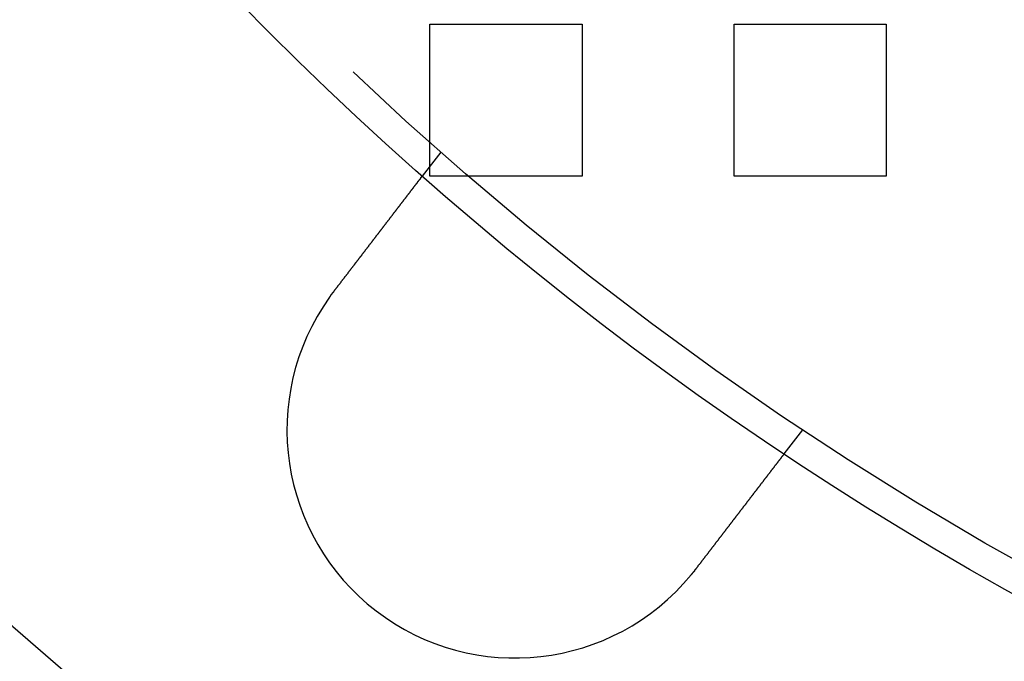
# Model space of a CAD drawing. Extents: x 0 to 1369, y -8 to 725.
# Drawn here: x 49 to 81, y 37 to 58 of the extents above; entities that cross this region are included whole.
import ezdxf

# ---------------------------------------------------------------- set-up
doc = ezdxf.new("R2010")
doc.units = 0
doc.header["$LTSCALE"] = 10
doc.linetypes.add('VERDECKT', pattern=[9.525, 6.35, -3.175])
doc.layers.get('0').update_dxf_attribs({"linetype": 'CONTINUOUS'})
doc.layers.add('BEM', color=7, linetype='CONTINUOUS')

# ---------------------------------------------------------------- blocks, each defined once
blk = doc.blocks.new('A$C54C677E5')
at = {"color": 1, "linetype": 'VERDECKT'}
for p, q in [((3267.646, 220.466), (3272.646, 220.466)), ((3267.646, 215.466), (3267.646, 220.466)), ((3272.646, 220.466), (3272.646, 215.466)), ((3277.646, 220.466), (3282.646, 220.466)), ((3277.646, 215.466), (3277.646, 220.466)), ((3282.646, 220.466), (3282.646, 215.466)), ((3267.998, 216.261), (3267.388, 215.466)), ((3272.646, 215.466), (3267.646, 215.466)), ((3282.646, 215.466), (3277.646, 215.466)), ((3279.898, 207.13), (3279.288, 206.335))]:
    blk.add_line(p, q, dxfattribs=at)
at = {"color": 3}
for points in [[(3264.49, 211.693, 0), (3264.5, 211.703, 0), (3264.51, 211.713, 0), (3264.52, 211.724, 0), (3264.52, 211.734, 0), (3264.53, 211.744, 0), (3264.54, 211.755, 0), (3264.55, 211.765, 0), (3264.56, 211.776, 0), (3264.56, 211.786, 0), (3264.57, 211.796, 0), (3264.58, 211.807, 0), (3264.59, 211.817, 0), (3264.6, 211.828, 0), (3264.6, 211.838, 0), (3264.61, 211.849, 0), (3264.62, 211.859, 0), (3264.63, 211.87, 0), (3264.64, 211.88, 0), (3264.64, 211.891, 0), (3264.65, 211.901, 0), (3264.66, 211.912, 0), (3264.67, 211.922, 0), (3264.68, 211.933, 0), (3264.69, 211.943, 0), (3264.69, 211.954, 0), (3264.7, 211.965, 0), (3264.71, 211.975, 0), (3264.72, 211.986, 0), (3264.73, 211.996, 0), (3264.73, 212.007, 0), (3264.74, 212.018, 0), (3264.75, 212.028, 0), (3264.76, 212.039, 0), (3264.77, 212.049, 0), (3264.77, 212.06, 0), (3264.78, 212.071, 0), (3264.79, 212.081, 0), (3264.8, 212.092, 0), (3264.81, 212.102, 0), (3264.82, 212.113, 0), (3264.82, 212.124, 0), (3264.83, 212.134, 0), (3264.84, 212.145, 0), (3264.85, 212.156, 0), (3264.86, 212.166, 0), (3264.86, 212.177, 0), (3264.87, 212.187, 0), (3264.88, 212.198, 0), (3264.89, 212.209, 0), (3264.9, 212.219, 0), (3264.9, 212.23, 0), (3264.91, 212.24, 0), (3264.92, 212.251, 0), (3264.93, 212.261, 0), (3264.94, 212.272, 0), (3264.95, 212.283, 0), (3264.95, 212.293, 0), (3264.96, 212.304, 0), (3264.97, 212.314, 0), (3264.98, 212.325, 0), (3264.99, 212.335, 0), (3264.99, 212.346, 0), (3265, 212.356, 0), (3265.01, 212.367, 0), (3265.02, 212.377, 0), (3265.03, 212.388, 0), (3265.03, 212.398, 0), (3265.04, 212.409, 0), (3265.05, 212.419, 0), (3265.06, 212.43, 0), (3265.07, 212.44, 0), (3265.07, 212.45, 0), (3265.08, 212.461, 0), (3265.09, 212.471, 0), (3265.1, 212.482, 0), (3265.11, 212.492, 0), (3265.11, 212.502, 0), (3265.12, 212.513, 0), (3265.13, 212.523, 0), (3265.14, 212.533, 0), (3265.15, 212.544, 0), (3265.15, 212.554, 0), (3265.16, 212.564, 0), (3265.17, 212.574, 0), (3265.18, 212.585, 0), (3265.18, 212.595, 0), (3265.19, 212.605, 0), (3265.2, 212.615, 0), (3265.21, 212.625, 0), (3265.22, 212.636, 0), (3265.22, 212.646, 0), (3265.23, 212.656, 0), (3265.24, 212.666, 0), (3265.25, 212.676, 0), (3265.25, 212.686, 0), (3265.26, 212.696, 0), (3265.27, 212.706, 0), (3265.28, 212.716, 0), (3265.29, 212.726, 0), (3265.29, 212.736, 0), (3265.3, 212.746, 0), (3265.31, 212.756, 0), (3265.32, 212.766, 0), (3265.32, 212.775, 0), (3265.33, 212.785, 0), (3265.34, 212.795, 0), (3265.35, 212.805, 0), (3265.35, 212.815, 0), (3265.36, 212.824, 0), (3265.37, 212.834, 0), (3265.38, 212.844, 0), (3265.38, 212.853, 0), (3265.39, 212.863, 0), (3265.4, 212.873, 0), (3265.41, 212.882, 0), (3265.41, 212.892, 0), (3265.42, 212.901, 0), (3265.43, 212.911, 0), (3265.43, 212.92, 0), (3265.44, 212.93, 0), (3265.45, 212.939, 0), (3265.46, 212.948, 0), (3265.46, 212.958, 0), (3265.47, 212.967, 0), (3265.48, 212.976, 0), (3265.48, 212.985, 0), (3265.49, 212.995, 0), (3265.5, 213.004, 0), (3265.51, 213.013, 0), (3265.51, 213.022, 0), (3265.52, 213.031, 0), (3265.53, 213.04, 0), (3265.53, 213.05, 0), (3265.54, 213.059, 0), (3265.55, 213.068, 0), (3265.56, 213.077, 0), (3265.56, 213.086, 0), (3265.57, 213.096, 0), (3265.58, 213.105, 0), (3265.58, 213.114, 0), (3265.59, 213.123, 0), (3265.6, 213.133, 0), (3265.6, 213.142, 0), (3265.61, 213.151, 0), (3265.62, 213.16, 0), (3265.63, 213.17, 0), (3265.63, 213.179, 0), (3265.64, 213.188, 0), (3265.65, 213.198, 0), (3265.65, 213.207, 0), (3265.66, 213.216, 0), (3265.67, 213.226, 0), (3265.68, 213.235, 0), (3265.68, 213.244, 0), (3265.69, 213.254, 0), (3265.7, 213.263, 0), (3265.7, 213.272, 0), (3265.71, 213.282, 0), (3265.72, 213.291, 0), (3265.73, 213.3, 0), (3265.73, 213.31, 0), (3265.74, 213.319, 0), (3265.75, 213.328, 0), (3265.75, 213.338, 0), (3265.76, 213.347, 0), (3265.77, 213.356, 0), (3265.78, 213.365, 0), (3265.78, 213.375, 0), (3265.79, 213.384, 0), (3265.8, 213.393, 0), (3265.8, 213.403, 0), (3265.81, 213.412, 0), (3265.82, 213.421, 0), (3265.83, 213.431, 0), (3265.83, 213.44, 0), (3265.84, 213.449, 0), (3265.85, 213.459, 0), (3265.85, 213.468, 0), (3265.86, 213.477, 0), (3265.87, 213.486, 0), (3265.88, 213.496, 0), (3265.88, 213.505, 0), (3265.89, 213.514, 0), (3265.9, 213.523, 0), (3265.9, 213.533, 0), (3265.91, 213.542, 0), (3265.92, 213.551, 0), (3265.93, 213.56, 0), (3265.93, 213.569, 0), (3265.94, 213.578, 0), (3265.95, 213.588, 0), (3265.95, 213.597, 0), (3265.96, 213.606, 0), (3265.97, 213.615, 0), (3265.97, 213.624, 0), (3265.98, 213.633, 0), (3265.99, 213.642, 0), (3266, 213.651, 0), (3266, 213.66, 0), (3266.01, 213.669, 0), (3266.02, 213.678, 0), (3266.02, 213.687, 0), (3266.03, 213.696, 0), (3266.04, 213.705, 0), (3266.04, 213.714, 0), (3266.05, 213.723, 0), (3266.06, 213.732, 0), (3266.06, 213.741, 0), (3266.07, 213.75, 0), (3266.08, 213.759, 0), (3266.08, 213.768, 0), (3266.09, 213.776, 0), (3266.1, 213.785, 0), (3266.11, 213.794, 0), (3266.11, 213.803, 0), (3266.12, 213.811, 0), (3266.13, 213.82, 0), (3266.13, 213.829, 0), (3266.14, 213.838, 0), (3266.15, 213.846, 0), (3266.15, 213.855, 0), (3266.16, 213.863, 0), (3266.16, 213.872, 0), (3266.17, 213.881, 0), (3266.18, 213.889, 0), (3266.18, 213.898, 0), (3266.19, 213.906, 0), (3266.2, 213.915, 0), (3266.2, 213.923, 0), (3266.21, 213.932, 0), (3266.22, 213.94, 0), (3266.22, 213.948, 0), (3266.23, 213.957, 0), (3266.24, 213.965, 0), (3266.24, 213.973, 0), (3266.25, 213.982, 0), (3266.26, 213.99, 0), (3266.26, 213.998, 0), (3266.27, 214.006, 0), (3266.27, 214.015, 0), (3266.28, 214.023, 0), (3266.29, 214.031, 0), (3266.29, 214.039, 0), (3266.3, 214.047, 0), (3266.31, 214.055, 0), (3266.31, 214.063, 0), (3266.32, 214.071, 0), (3266.32, 214.079, 0), (3266.33, 214.087, 0), (3266.34, 214.095, 0), (3266.34, 214.103, 0), (3266.35, 214.111, 0), (3266.35, 214.118, 0), (3266.36, 214.126, 0), (3266.37, 214.134, 0), (3266.37, 214.142, 0), (3266.38, 214.149, 0), (3266.38, 214.157, 0), (3266.39, 214.165, 0), (3266.4, 214.172, 0), (3266.4, 214.18, 0), (3266.41, 214.187, 0), (3266.41, 214.195, 0), (3266.42, 214.202, 0), (3266.42, 214.21, 0), (3266.43, 214.217, 0), (3266.44, 214.225, 0), (3266.44, 214.232, 0), (3266.45, 214.239, 0), (3266.45, 214.247, 0), (3266.46, 214.254, 0), (3266.46, 214.261, 0), (3266.47, 214.268, 0), (3266.47, 214.275, 0), (3266.48, 214.283, 0), (3266.49, 214.29, 0), (3266.49, 214.297, 0), (3266.5, 214.304, 0), (3266.5, 214.311, 0), (3266.51, 214.318, 0), (3266.51, 214.325, 0), (3266.52, 214.332, 0), (3266.52, 214.339, 0), (3266.53, 214.346, 0), (3266.53, 214.353, 0), (3266.54, 214.36, 0), (3266.54, 214.367, 0), (3266.55, 214.374, 0), (3266.56, 214.38, 0), (3266.56, 214.387, 0), (3266.57, 214.394, 0), (3266.57, 214.401, 0), (3266.58, 214.408, 0), (3266.58, 214.415, 0), (3266.59, 214.422, 0), (3266.59, 214.429, 0), (3266.6, 214.436, 0), (3266.6, 214.443, 0), (3266.61, 214.45, 0), (3266.61, 214.457, 0), (3266.62, 214.464, 0), (3266.62, 214.47, 0), (3266.63, 214.477, 0), (3266.63, 214.484, 0), (3266.64, 214.491, 0), (3266.65, 214.498, 0), (3266.65, 214.505, 0), (3266.66, 214.511, 0), (3266.66, 214.518, 0), (3266.67, 214.525, 0), (3266.67, 214.532, 0), (3266.68, 214.539, 0), (3266.68, 214.545, 0), (3266.69, 214.552, 0), (3266.69, 214.559, 0), (3266.7, 214.566, 0), (3266.7, 214.572, 0), (3266.71, 214.579, 0), (3266.71, 214.586, 0), (3266.72, 214.592, 0), (3266.72, 214.599, 0), (3266.73, 214.606, 0), (3266.73, 214.612, 0), (3266.74, 214.619, 0), (3266.74, 214.625, 0), (3266.75, 214.632, 0), (3266.75, 214.638, 0), (3266.76, 214.645, 0), (3266.76, 214.651, 0), (3266.77, 214.658, 0), (3266.77, 214.664, 0), (3266.78, 214.671, 0), (3266.78, 214.677, 0), (3266.79, 214.684, 0), (3266.79, 214.69, 0), (3266.8, 214.697, 0), (3266.8, 214.703, 0), (3266.81, 214.709, 0), (3266.81, 214.716, 0), (3266.82, 214.722, 0), (3266.82, 214.728, 0), (3266.83, 214.734, 0), (3266.83, 214.741, 0), (3266.84, 214.747, 0), (3266.84, 214.753, 0), (3266.85, 214.759, 0), (3266.85, 214.765, 0), (3266.86, 214.771, 0), (3266.86, 214.777, 0), (3266.86, 214.784, 0), (3266.87, 214.79, 0), (3266.87, 214.796, 0), (3266.88, 214.802, 0), (3266.88, 214.807, 0), (3266.89, 214.813, 0), (3266.89, 214.819, 0), (3266.9, 214.825, 0), (3266.9, 214.831, 0), (3266.91, 214.837, 0), (3266.91, 214.843, 0), (3266.91, 214.848, 0), (3266.92, 214.854, 0), (3266.92, 214.86, 0), (3266.93, 214.866, 0), (3266.93, 214.871, 0), (3266.94, 214.877, 0), (3266.94, 214.883, 0), (3266.94, 214.888, 0), (3266.95, 214.894, 0), (3266.95, 214.899, 0), (3266.96, 214.905, 0), (3266.96, 214.91, 0), (3266.97, 214.916, 0), (3266.97, 214.921, 0), (3266.97, 214.927, 0), (3266.98, 214.932, 0), (3266.98, 214.937, 0), (3266.99, 214.943, 0), (3266.99, 214.948, 0), (3266.99, 214.953, 0), (3267, 214.958, 0), (3267, 214.963, 0), (3267.01, 214.969, 0), (3267.01, 214.974, 0), (3267.01, 214.979, 0), (3267.02, 214.984, 0), (3267.02, 214.989, 0), (3267.03, 214.994, 0), (3267.03, 214.999, 0), (3267.03, 215.004, 0), (3267.04, 215.009, 0), (3267.04, 215.014, 0), (3267.04, 215.019, 0), (3267.05, 215.023, 0), (3267.05, 215.028, 0), (3267.06, 215.033, 0), (3267.06, 215.038, 0), (3267.06, 215.043, 0), (3267.07, 215.047, 0), (3267.07, 215.052, 0), (3267.07, 215.057, 0), (3267.08, 215.061, 0), (3267.08, 215.066, 0), (3267.08, 215.07, 0), (3267.09, 215.075, 0), (3267.09, 215.079, 0), (3267.09, 215.084, 0), (3267.1, 215.088, 0), (3267.1, 215.092, 0), (3267.1, 215.097, 0), (3267.11, 215.101, 0), (3267.11, 215.105, 0), (3267.11, 215.11, 0), (3267.12, 215.114, 0), (3267.12, 215.118, 0), (3267.12, 215.122, 0), (3267.13, 215.126, 0), (3267.13, 215.13, 0), (3267.13, 215.134, 0), (3267.14, 215.138, 0), (3267.14, 215.142, 0), (3267.14, 215.146, 0), (3267.15, 215.15, 0), (3267.15, 215.154, 0), (3267.15, 215.158, 0), (3267.15, 215.162, 0), (3267.16, 215.166, 0), (3267.16, 215.169, 0), (3267.16, 215.173, 0), (3267.17, 215.177, 0), (3267.17, 215.181, 0), (3267.17, 215.184, 0), (3267.17, 215.188, 0), (3267.18, 215.192, 0), (3267.18, 215.195, 0), (3267.18, 215.199, 0), (3267.19, 215.203, 0), (3267.19, 215.206, 0), (3267.19, 215.21, 0), (3267.19, 215.213, 0), (3267.2, 215.217, 0), (3267.2, 215.221, 0), (3267.2, 215.224, 0), (3267.21, 215.228, 0), (3267.21, 215.231, 0), (3267.21, 215.234, 0), (3267.21, 215.238, 0), (3267.22, 215.241, 0), (3267.22, 215.245, 0), (3267.22, 215.248, 0), (3267.22, 215.252, 0), (3267.23, 215.255, 0), (3267.23, 215.258, 0), (3267.23, 215.262, 0), (3267.23, 215.265, 0), (3267.24, 215.268, 0), (3267.24, 215.271, 0), (3267.24, 215.275, 0), (3267.24, 215.278, 0), (3267.25, 215.281, 0), (3267.25, 215.284, 0), (3267.25, 215.287, 0), (3267.25, 215.29, 0), (3267.26, 215.293, 0), (3267.26, 215.297, 0), (3267.26, 215.3, 0), (3267.26, 215.303, 0), (3267.26, 215.306, 0), (3267.27, 215.309, 0), (3267.27, 215.312, 0), (3267.27, 215.314, 0), (3267.27, 215.317, 0), (3267.28, 215.32, 0), (3267.28, 215.323, 0), (3267.28, 215.326, 0), (3267.28, 215.329, 0), (3267.28, 215.332, 0), (3267.29, 215.334, 0), (3267.29, 215.337, 0), (3267.29, 215.34, 0), (3267.29, 215.342, 0), (3267.3, 215.345, 0), (3267.3, 215.348, 0), (3267.3, 215.35, 0), (3267.3, 215.353, 0), (3267.3, 215.355, 0), (3267.31, 215.358, 0), (3267.31, 215.36, 0), (3267.31, 215.363, 0), (3267.31, 215.365, 0), (3267.31, 215.368, 0), (3267.31, 215.37, 0), (3267.32, 215.372, 0), (3267.32, 215.375, 0), (3267.32, 215.377, 0), (3267.32, 215.379, 0), (3267.32, 215.382, 0), (3267.32, 215.384, 0), (3267.33, 215.386, 0), (3267.33, 215.388, 0), (3267.33, 215.39, 0), (3267.33, 215.392, 0), (3267.33, 215.394, 0), (3267.33, 215.396, 0), (3267.34, 215.398, 0), (3267.34, 215.4, 0), (3267.34, 215.402, 0), (3267.34, 215.404, 0), (3267.34, 215.406, 0), (3267.34, 215.408, 0), (3267.34, 215.41, 0), (3267.35, 215.411, 0), (3267.35, 215.413, 0), (3267.35, 215.415, 0), (3267.35, 215.417, 0), (3267.35, 215.418, 0), (3267.35, 215.42, 0), (3267.35, 215.421, 0), (3267.36, 215.423, 0), (3267.36, 215.425, 0), (3267.36, 215.426, 0), (3267.36, 215.428, 0), (3267.36, 215.429, 0), (3267.36, 215.43, 0), (3267.36, 215.432, 0), (3267.36, 215.433, 0), (3267.36, 215.435, 0), (3267.36, 215.436, 0), (3267.37, 215.437, 0), (3267.37, 215.438, 0), (3267.37, 215.44, 0), (3267.37, 215.441, 0), (3267.37, 215.442, 0), (3267.37, 215.443, 0), (3267.37, 215.444, 0), (3267.37, 215.445, 0), (3267.37, 215.446, 0), (3267.37, 215.447, 0), (3267.37, 215.448, 0), (3267.38, 215.449, 0), (3267.38, 215.45, 0), (3267.38, 215.451, 0), (3267.38, 215.452, 0), (3267.38, 215.453, 0), (3267.38, 215.454, 0), (3267.38, 215.455, 0), (3267.38, 215.455, 0), (3267.38, 215.456, 0), (3267.38, 215.457, 0), (3267.38, 215.458, 0), (3267.38, 215.458, 0), (3267.38, 215.459, 0), (3267.38, 215.459, 0), (3267.38, 215.46, 0), (3267.38, 215.461, 0), (3267.38, 215.461, 0), (3267.38, 215.462, 0), (3267.39, 215.462, 0), (3267.39, 215.463, 0), (3267.39, 215.463, 0), (3267.39, 215.463, 0), (3267.39, 215.464, 0), (3267.39, 215.464, 0), (3267.39, 215.464, 0), (3267.39, 215.465, 0), (3267.39, 215.465, 0), (3267.39, 215.465, 0), (3267.39, 215.465, 0), (3267.39, 215.465, 0), (3267.39, 215.466, 0), (3267.39, 215.466, 0), (3267.39, 215.466, 0), (3267.39, 215.466, 0), (3267.39, 215.466, 0), (3267.39, 215.466, 0)], [(3264.34, 211.487, 0), (3264.34, 211.489, 0), (3264.34, 211.491, 0), (3264.34, 211.492, 0), (3264.35, 211.494, 0), (3264.35, 211.496, 0), (3264.35, 211.497, 0), (3264.35, 211.499, 0), (3264.35, 211.501, 0), (3264.35, 211.502, 0), (3264.35, 211.504, 0), (3264.35, 211.505, 0), (3264.35, 211.507, 0), (3264.36, 211.509, 0), (3264.36, 211.51, 0), (3264.36, 211.512, 0), (3264.36, 211.514, 0), (3264.36, 211.515, 0), (3264.36, 211.517, 0), (3264.36, 211.518, 0), (3264.36, 211.52, 0), (3264.37, 211.522, 0), (3264.37, 211.523, 0), (3264.37, 211.525, 0), (3264.37, 211.527, 0), (3264.37, 211.528, 0), (3264.37, 211.53, 0), (3264.37, 211.532, 0), (3264.37, 211.533, 0), (3264.37, 211.535, 0), (3264.38, 211.536, 0), (3264.38, 211.538, 0), (3264.38, 211.54, 0), (3264.38, 211.541, 0), (3264.38, 211.543, 0), (3264.38, 211.545, 0), (3264.38, 211.546, 0), (3264.38, 211.548, 0), (3264.39, 211.549, 0), (3264.39, 211.551, 0), (3264.39, 211.553, 0), (3264.39, 211.554, 0), (3264.39, 211.556, 0), (3264.39, 211.558, 0), (3264.39, 211.559, 0), (3264.39, 211.561, 0), (3264.39, 211.562, 0), (3264.4, 211.564, 0), (3264.4, 211.566, 0), (3264.4, 211.567, 0), (3264.4, 211.569, 0), (3264.4, 211.571, 0), (3264.4, 211.572, 0), (3264.4, 211.574, 0), (3264.4, 211.575, 0), (3264.41, 211.577, 0), (3264.41, 211.579, 0), (3264.41, 211.58, 0), (3264.41, 211.582, 0), (3264.41, 211.583, 0), (3264.41, 211.585, 0), (3264.41, 211.587, 0), (3264.41, 211.588, 0), (3264.42, 211.59, 0), (3264.42, 211.592, 0), (3264.42, 211.593, 0), (3264.42, 211.595, 0), (3264.42, 211.596, 0), (3264.42, 211.598, 0), (3264.42, 211.6, 0), (3264.42, 211.601, 0), (3264.42, 211.603, 0), (3264.43, 211.604, 0), (3264.43, 211.606, 0), (3264.43, 211.608, 0), (3264.43, 211.609, 0), (3264.43, 211.611, 0), (3264.43, 211.613, 0), (3264.43, 211.614, 0), (3264.43, 211.616, 0), (3264.44, 211.617, 0), (3264.44, 211.619, 0), (3264.44, 211.621, 0), (3264.44, 211.622, 0), (3264.44, 211.624, 0), (3264.44, 211.625, 0), (3264.44, 211.627, 0), (3264.44, 211.629, 0), (3264.45, 211.63, 0), (3264.45, 211.632, 0), (3264.45, 211.633, 0), (3264.45, 211.635, 0), (3264.45, 211.637, 0), (3264.45, 211.638, 0), (3264.45, 211.64, 0), (3264.45, 211.642, 0), (3264.45, 211.643, 0), (3264.46, 211.645, 0), (3264.46, 211.646, 0), (3264.46, 211.648, 0), (3264.46, 211.65, 0), (3264.46, 211.651, 0), (3264.46, 211.653, 0), (3264.46, 211.654, 0), (3264.46, 211.656, 0), (3264.47, 211.658, 0), (3264.47, 211.659, 0), (3264.47, 211.661, 0), (3264.47, 211.662, 0), (3264.47, 211.664, 0), (3264.47, 211.666, 0), (3264.47, 211.667, 0), (3264.47, 211.669, 0), (3264.48, 211.67, 0), (3264.48, 211.672, 0), (3264.48, 211.674, 0), (3264.48, 211.675, 0), (3264.48, 211.677, 0), (3264.48, 211.678, 0), (3264.48, 211.68, 0), (3264.48, 211.682, 0), (3264.49, 211.683, 0), (3264.49, 211.685, 0), (3264.49, 211.686, 0), (3264.49, 211.688, 0), (3264.49, 211.69, 0), (3264.49, 211.691, 0), (3264.49, 211.693, 0)], [(3279.29, 206.335, 0), (3279.29, 206.334, 0), (3279.29, 206.334, 0), (3279.29, 206.334, 0), (3279.29, 206.334, 0), (3279.29, 206.334, 0), (3279.29, 206.334, 0), (3279.29, 206.334, 0), (3279.29, 206.334, 0), (3279.29, 206.333, 0), (3279.29, 206.333, 0), (3279.29, 206.333, 0), (3279.29, 206.333, 0), (3279.29, 206.332, 0), (3279.29, 206.332, 0), (3279.29, 206.332, 0), (3279.29, 206.331, 0), (3279.29, 206.331, 0), (3279.28, 206.33, 0), (3279.28, 206.33, 0), (3279.28, 206.329, 0), (3279.28, 206.329, 0), (3279.28, 206.328, 0), (3279.28, 206.327, 0), (3279.28, 206.327, 0), (3279.28, 206.326, 0), (3279.28, 206.325, 0), (3279.28, 206.325, 0), (3279.28, 206.324, 0), (3279.28, 206.323, 0), (3279.28, 206.322, 0), (3279.28, 206.322, 0), (3279.28, 206.321, 0), (3279.28, 206.32, 0), (3279.28, 206.319, 0), (3279.28, 206.318, 0), (3279.27, 206.317, 0), (3279.27, 206.316, 0), (3279.27, 206.315, 0), (3279.27, 206.314, 0), (3279.27, 206.313, 0), (3279.27, 206.312, 0), (3279.27, 206.311, 0), (3279.27, 206.309, 0), (3279.27, 206.308, 0), (3279.27, 206.307, 0), (3279.27, 206.306, 0), (3279.27, 206.304, 0), (3279.26, 206.303, 0), (3279.26, 206.302, 0), (3279.26, 206.3, 0), (3279.26, 206.299, 0), (3279.26, 206.298, 0), (3279.26, 206.296, 0), (3279.26, 206.295, 0), (3279.26, 206.293, 0), (3279.26, 206.292, 0), (3279.25, 206.29, 0), (3279.25, 206.288, 0), (3279.25, 206.287, 0), (3279.25, 206.285, 0), (3279.25, 206.283, 0), (3279.25, 206.282, 0), (3279.25, 206.28, 0), (3279.25, 206.278, 0), (3279.24, 206.276, 0), (3279.24, 206.275, 0), (3279.24, 206.273, 0), (3279.24, 206.271, 0), (3279.24, 206.269, 0), (3279.24, 206.267, 0), (3279.23, 206.265, 0), (3279.23, 206.263, 0), (3279.23, 206.261, 0), (3279.23, 206.259, 0), (3279.23, 206.257, 0), (3279.23, 206.254, 0), (3279.23, 206.252, 0), (3279.22, 206.25, 0), (3279.22, 206.248, 0), (3279.22, 206.246, 0), (3279.22, 206.243, 0), (3279.22, 206.241, 0), (3279.21, 206.239, 0), (3279.21, 206.236, 0), (3279.21, 206.234, 0), (3279.21, 206.231, 0), (3279.21, 206.229, 0), (3279.21, 206.226, 0), (3279.2, 206.224, 0), (3279.2, 206.221, 0), (3279.2, 206.219, 0), (3279.2, 206.216, 0), (3279.2, 206.214, 0), (3279.19, 206.211, 0), (3279.19, 206.208, 0), (3279.19, 206.206, 0), (3279.19, 206.203, 0), (3279.19, 206.2, 0), (3279.18, 206.197, 0), (3279.18, 206.195, 0), (3279.18, 206.192, 0), (3279.18, 206.189, 0), (3279.17, 206.186, 0), (3279.17, 206.183, 0), (3279.17, 206.18, 0), (3279.17, 206.177, 0), (3279.17, 206.174, 0), (3279.16, 206.171, 0), (3279.16, 206.168, 0), (3279.16, 206.165, 0), (3279.16, 206.162, 0), (3279.15, 206.159, 0), (3279.15, 206.156, 0), (3279.15, 206.153, 0), (3279.15, 206.15, 0), (3279.14, 206.146, 0), (3279.14, 206.143, 0), (3279.14, 206.14, 0), (3279.14, 206.137, 0), (3279.13, 206.133, 0), (3279.13, 206.13, 0), (3279.13, 206.127, 0), (3279.13, 206.123, 0), (3279.12, 206.12, 0), (3279.12, 206.117, 0), (3279.12, 206.113, 0), (3279.12, 206.11, 0), (3279.11, 206.107, 0), (3279.11, 206.103, 0), (3279.11, 206.1, 0), (3279.11, 206.096, 0), (3279.1, 206.093, 0), (3279.1, 206.089, 0), (3279.1, 206.086, 0), (3279.09, 206.082, 0), (3279.09, 206.078, 0), (3279.09, 206.075, 0), (3279.09, 206.071, 0), (3279.08, 206.068, 0), (3279.08, 206.064, 0), (3279.08, 206.06, 0), (3279.08, 206.057, 0), (3279.07, 206.053, 0), (3279.07, 206.049, 0), (3279.07, 206.045, 0), (3279.06, 206.042, 0), (3279.06, 206.038, 0), (3279.06, 206.034, 0), (3279.05, 206.03, 0), (3279.05, 206.027, 0), (3279.05, 206.023, 0), (3279.05, 206.019, 0), (3279.04, 206.015, 0), (3279.04, 206.011, 0), (3279.04, 206.007, 0), (3279.03, 206.003, 0), (3279.03, 205.999, 0), (3279.03, 205.995, 0), (3279.02, 205.991, 0), (3279.02, 205.987, 0), (3279.02, 205.982, 0), (3279.01, 205.978, 0), (3279.01, 205.974, 0), (3279.01, 205.97, 0), (3279.01, 205.965, 0), (3279, 205.961, 0), (3279, 205.957, 0), (3278.99, 205.952, 0), (3278.99, 205.948, 0), (3278.99, 205.943, 0), (3278.98, 205.939, 0), (3278.98, 205.934, 0), (3278.98, 205.93, 0), (3278.97, 205.925, 0), (3278.97, 205.92, 0), (3278.97, 205.916, 0), (3278.96, 205.911, 0), (3278.96, 205.906, 0), (3278.96, 205.902, 0), (3278.95, 205.897, 0), (3278.95, 205.892, 0), (3278.95, 205.887, 0), (3278.94, 205.882, 0), (3278.94, 205.877, 0), (3278.93, 205.873, 0), (3278.93, 205.868, 0), (3278.93, 205.863, 0), (3278.92, 205.858, 0), (3278.92, 205.853, 0), (3278.91, 205.847, 0), (3278.91, 205.842, 0), (3278.91, 205.837, 0), (3278.9, 205.832, 0), (3278.9, 205.827, 0), (3278.89, 205.822, 0), (3278.89, 205.816, 0), (3278.89, 205.811, 0), (3278.88, 205.806, 0), (3278.88, 205.8, 0), (3278.87, 205.795, 0), (3278.87, 205.79, 0), (3278.87, 205.784, 0), (3278.86, 205.779, 0), (3278.86, 205.773, 0), (3278.85, 205.768, 0), (3278.85, 205.762, 0), (3278.84, 205.757, 0), (3278.84, 205.751, 0), (3278.84, 205.746, 0), (3278.83, 205.74, 0), (3278.83, 205.734, 0), (3278.82, 205.729, 0), (3278.82, 205.723, 0), (3278.81, 205.717, 0), (3278.81, 205.711, 0), (3278.81, 205.705, 0), (3278.8, 205.7, 0), (3278.8, 205.694, 0), (3278.79, 205.688, 0), (3278.79, 205.682, 0), (3278.78, 205.676, 0), (3278.78, 205.67, 0), (3278.77, 205.664, 0), (3278.77, 205.658, 0), (3278.76, 205.652, 0), (3278.76, 205.646, 0), (3278.76, 205.64, 0), (3278.75, 205.634, 0), (3278.75, 205.628, 0), (3278.74, 205.622, 0), (3278.74, 205.615, 0), (3278.73, 205.609, 0), (3278.73, 205.603, 0), (3278.72, 205.597, 0), (3278.72, 205.59, 0), (3278.71, 205.584, 0), (3278.71, 205.578, 0), (3278.7, 205.571, 0), (3278.7, 205.565, 0), (3278.69, 205.559, 0), (3278.69, 205.552, 0), (3278.68, 205.546, 0), (3278.68, 205.539, 0), (3278.67, 205.533, 0), (3278.67, 205.527, 0), (3278.66, 205.52, 0), (3278.66, 205.514, 0), (3278.65, 205.507, 0), (3278.65, 205.5, 0), (3278.64, 205.494, 0), (3278.64, 205.487, 0), (3278.63, 205.481, 0), (3278.63, 205.474, 0), (3278.62, 205.467, 0), (3278.62, 205.461, 0), (3278.61, 205.454, 0), (3278.61, 205.448, 0), (3278.6, 205.441, 0), (3278.6, 205.434, 0), (3278.59, 205.427, 0), (3278.59, 205.421, 0), (3278.58, 205.414, 0), (3278.58, 205.407, 0), (3278.57, 205.4, 0), (3278.57, 205.394, 0), (3278.56, 205.387, 0), (3278.56, 205.38, 0), (3278.55, 205.373, 0), (3278.55, 205.366, 0), (3278.54, 205.36, 0), (3278.53, 205.353, 0), (3278.53, 205.346, 0), (3278.52, 205.339, 0), (3278.52, 205.332, 0), (3278.51, 205.325, 0), (3278.51, 205.318, 0), (3278.5, 205.311, 0), (3278.5, 205.305, 0), (3278.49, 205.298, 0), (3278.49, 205.291, 0), (3278.48, 205.284, 0), (3278.48, 205.277, 0), (3278.47, 205.27, 0), (3278.47, 205.263, 0), (3278.46, 205.256, 0), (3278.46, 205.249, 0), (3278.45, 205.242, 0), (3278.44, 205.235, 0), (3278.44, 205.228, 0), (3278.43, 205.221, 0), (3278.43, 205.214, 0), (3278.42, 205.207, 0), (3278.42, 205.2, 0), (3278.41, 205.193, 0), (3278.41, 205.186, 0), (3278.4, 205.179, 0), (3278.4, 205.172, 0), (3278.39, 205.165, 0), (3278.39, 205.158, 0), (3278.38, 205.151, 0), (3278.37, 205.144, 0), (3278.37, 205.137, 0), (3278.36, 205.13, 0), (3278.36, 205.123, 0), (3278.35, 205.115, 0), (3278.35, 205.108, 0), (3278.34, 205.101, 0), (3278.34, 205.093, 0), (3278.33, 205.086, 0), (3278.32, 205.079, 0), (3278.32, 205.071, 0), (3278.31, 205.064, 0), (3278.31, 205.056, 0), (3278.3, 205.049, 0), (3278.3, 205.041, 0), (3278.29, 205.033, 0), (3278.28, 205.026, 0), (3278.28, 205.018, 0), (3278.27, 205.01, 0), (3278.27, 205.003, 0), (3278.26, 204.995, 0), (3278.25, 204.987, 0), (3278.25, 204.979, 0), (3278.24, 204.971, 0), (3278.24, 204.963, 0), (3278.23, 204.956, 0), (3278.22, 204.948, 0), (3278.22, 204.94, 0), (3278.21, 204.932, 0), (3278.21, 204.924, 0), (3278.2, 204.916, 0), (3278.19, 204.908, 0), (3278.19, 204.899, 0), (3278.18, 204.891, 0), (3278.17, 204.883, 0), (3278.17, 204.875, 0), (3278.16, 204.867, 0), (3278.16, 204.859, 0), (3278.15, 204.85, 0), (3278.14, 204.842, 0), (3278.14, 204.834, 0), (3278.13, 204.825, 0), (3278.12, 204.817, 0), (3278.12, 204.809, 0), (3278.11, 204.8, 0), (3278.1, 204.792, 0), (3278.1, 204.783, 0), (3278.09, 204.775, 0), (3278.08, 204.766, 0), (3278.08, 204.758, 0), (3278.07, 204.749, 0), (3278.07, 204.741, 0), (3278.06, 204.732, 0), (3278.05, 204.723, 0), (3278.05, 204.715, 0), (3278.04, 204.706, 0), (3278.03, 204.697, 0), (3278.03, 204.689, 0), (3278.02, 204.68, 0), (3278.01, 204.671, 0), (3278.01, 204.663, 0), (3278, 204.654, 0), (3277.99, 204.645, 0), (3277.99, 204.636, 0), (3277.98, 204.627, 0), (3277.97, 204.618, 0), (3277.96, 204.61, 0), (3277.96, 204.601, 0), (3277.95, 204.592, 0), (3277.94, 204.583, 0), (3277.94, 204.574, 0), (3277.93, 204.565, 0), (3277.92, 204.556, 0), (3277.92, 204.547, 0), (3277.91, 204.538, 0), (3277.9, 204.529, 0), (3277.9, 204.52, 0), (3277.89, 204.511, 0), (3277.88, 204.502, 0), (3277.87, 204.493, 0), (3277.87, 204.484, 0), (3277.86, 204.474, 0), (3277.85, 204.465, 0), (3277.85, 204.456, 0), (3277.84, 204.447, 0), (3277.83, 204.438, 0), (3277.83, 204.429, 0), (3277.82, 204.419, 0), (3277.81, 204.41, 0), (3277.8, 204.401, 0), (3277.8, 204.392, 0), (3277.79, 204.383, 0), (3277.78, 204.373, 0), (3277.78, 204.364, 0), (3277.77, 204.355, 0), (3277.76, 204.346, 0), (3277.76, 204.336, 0), (3277.75, 204.327, 0), (3277.74, 204.318, 0), (3277.73, 204.309, 0), (3277.73, 204.299, 0), (3277.72, 204.29, 0), (3277.71, 204.281, 0), (3277.71, 204.271, 0), (3277.7, 204.262, 0), (3277.69, 204.253, 0), (3277.68, 204.243, 0), (3277.68, 204.234, 0), (3277.67, 204.225, 0), (3277.66, 204.215, 0), (3277.66, 204.206, 0), (3277.65, 204.197, 0), (3277.64, 204.187, 0), (3277.63, 204.178, 0), (3277.63, 204.169, 0), (3277.62, 204.159, 0), (3277.61, 204.15, 0), (3277.6, 204.141, 0), (3277.6, 204.131, 0), (3277.59, 204.122, 0), (3277.58, 204.113, 0), (3277.58, 204.103, 0), (3277.57, 204.094, 0), (3277.56, 204.085, 0), (3277.55, 204.076, 0), (3277.55, 204.066, 0), (3277.54, 204.057, 0), (3277.53, 204.048, 0), (3277.53, 204.038, 0), (3277.52, 204.029, 0), (3277.51, 204.02, 0), (3277.51, 204.01, 0), (3277.5, 204.001, 0), (3277.49, 203.992, 0), (3277.48, 203.983, 0), (3277.48, 203.973, 0), (3277.47, 203.964, 0), (3277.46, 203.955, 0), (3277.46, 203.946, 0), (3277.45, 203.937, 0), (3277.44, 203.927, 0), (3277.43, 203.918, 0), (3277.43, 203.909, 0), (3277.42, 203.9, 0), (3277.41, 203.891, 0), (3277.41, 203.882, 0), (3277.4, 203.872, 0), (3277.39, 203.863, 0), (3277.38, 203.854, 0), (3277.38, 203.845, 0), (3277.37, 203.835, 0), (3277.36, 203.826, 0), (3277.36, 203.817, 0), (3277.35, 203.807, 0), (3277.34, 203.798, 0), (3277.33, 203.789, 0), (3277.33, 203.779, 0), (3277.32, 203.77, 0), (3277.31, 203.76, 0), (3277.31, 203.751, 0), (3277.3, 203.741, 0), (3277.29, 203.732, 0), (3277.28, 203.722, 0), (3277.28, 203.712, 0), (3277.27, 203.703, 0), (3277.26, 203.693, 0), (3277.25, 203.683, 0), (3277.25, 203.673, 0), (3277.24, 203.664, 0), (3277.23, 203.654, 0), (3277.22, 203.644, 0), (3277.22, 203.634, 0), (3277.21, 203.624, 0), (3277.2, 203.614, 0), (3277.19, 203.604, 0), (3277.19, 203.595, 0), (3277.18, 203.585, 0), (3277.17, 203.575, 0), (3277.16, 203.565, 0), (3277.16, 203.555, 0), (3277.15, 203.545, 0), (3277.14, 203.534, 0), (3277.13, 203.524, 0), (3277.12, 203.514, 0), (3277.12, 203.504, 0), (3277.11, 203.494, 0), (3277.1, 203.484, 0), (3277.09, 203.474, 0), (3277.09, 203.463, 0), (3277.08, 203.453, 0), (3277.07, 203.443, 0), (3277.06, 203.433, 0), (3277.05, 203.423, 0), (3277.05, 203.412, 0), (3277.04, 203.402, 0), (3277.03, 203.392, 0), (3277.02, 203.381, 0), (3277.01, 203.371, 0), (3277.01, 203.361, 0), (3277, 203.35, 0), (3276.99, 203.34, 0), (3276.98, 203.329, 0), (3276.97, 203.319, 0), (3276.97, 203.309, 0), (3276.96, 203.298, 0), (3276.95, 203.288, 0), (3276.94, 203.277, 0), (3276.93, 203.267, 0), (3276.93, 203.256, 0), (3276.92, 203.246, 0), (3276.91, 203.235, 0), (3276.9, 203.225, 0), (3276.89, 203.214, 0), (3276.89, 203.204, 0), (3276.88, 203.193, 0), (3276.87, 203.183, 0), (3276.86, 203.172, 0), (3276.85, 203.162, 0), (3276.85, 203.151, 0), (3276.84, 203.141, 0), (3276.83, 203.13, 0), (3276.82, 203.119, 0), (3276.81, 203.109, 0), (3276.81, 203.098, 0), (3276.8, 203.088, 0), (3276.79, 203.077, 0), (3276.78, 203.067, 0), (3276.77, 203.056, 0), (3276.76, 203.045, 0), (3276.76, 203.035, 0), (3276.75, 203.024, 0), (3276.74, 203.013, 0), (3276.73, 203.003, 0), (3276.72, 202.992, 0), (3276.72, 202.982, 0), (3276.71, 202.971, 0), (3276.7, 202.96, 0), (3276.69, 202.95, 0), (3276.68, 202.939, 0), (3276.67, 202.929, 0), (3276.67, 202.918, 0), (3276.66, 202.907, 0), (3276.65, 202.897, 0), (3276.64, 202.886, 0), (3276.63, 202.876, 0), (3276.63, 202.865, 0), (3276.62, 202.854, 0), (3276.61, 202.844, 0), (3276.6, 202.833, 0), (3276.59, 202.823, 0), (3276.59, 202.812, 0), (3276.58, 202.802, 0), (3276.57, 202.791, 0), (3276.56, 202.78, 0), (3276.55, 202.77, 0), (3276.54, 202.759, 0), (3276.54, 202.749, 0), (3276.53, 202.738, 0), (3276.52, 202.728, 0), (3276.51, 202.717, 0), (3276.5, 202.707, 0), (3276.5, 202.696, 0), (3276.49, 202.686, 0), (3276.48, 202.675, 0), (3276.47, 202.665, 0), (3276.46, 202.655, 0), (3276.46, 202.644, 0), (3276.45, 202.634, 0), (3276.44, 202.623, 0), (3276.43, 202.613, 0), (3276.42, 202.603, 0), (3276.42, 202.592, 0), (3276.41, 202.582, 0), (3276.4, 202.572, 0), (3276.39, 202.561, 0)], [(3276.39, 202.561, 0), (3276.39, 202.56, 0), (3276.39, 202.558, 0), (3276.39, 202.557, 0), (3276.39, 202.555, 0), (3276.39, 202.553, 0), (3276.39, 202.552, 0), (3276.38, 202.55, 0), (3276.38, 202.549, 0), (3276.38, 202.547, 0), (3276.38, 202.545, 0), (3276.38, 202.544, 0), (3276.38, 202.542, 0), (3276.38, 202.541, 0), (3276.38, 202.539, 0), (3276.37, 202.537, 0), (3276.37, 202.536, 0), (3276.37, 202.534, 0), (3276.37, 202.533, 0), (3276.37, 202.531, 0), (3276.37, 202.529, 0), (3276.37, 202.528, 0), (3276.37, 202.526, 0), (3276.36, 202.525, 0), (3276.36, 202.523, 0), (3276.36, 202.522, 0), (3276.36, 202.52, 0), (3276.36, 202.518, 0), (3276.36, 202.517, 0), (3276.36, 202.515, 0), (3276.36, 202.514, 0), (3276.35, 202.512, 0), (3276.35, 202.51, 0), (3276.35, 202.509, 0), (3276.35, 202.507, 0), (3276.35, 202.506, 0), (3276.35, 202.504, 0), (3276.35, 202.502, 0), (3276.35, 202.501, 0), (3276.34, 202.499, 0), (3276.34, 202.498, 0), (3276.34, 202.496, 0), (3276.34, 202.495, 0), (3276.34, 202.493, 0), (3276.34, 202.491, 0), (3276.34, 202.49, 0), (3276.34, 202.488, 0), (3276.33, 202.487, 0), (3276.33, 202.485, 0), (3276.33, 202.483, 0), (3276.33, 202.482, 0), (3276.33, 202.48, 0), (3276.33, 202.479, 0), (3276.33, 202.477, 0), (3276.33, 202.476, 0), (3276.32, 202.474, 0), (3276.32, 202.472, 0), (3276.32, 202.471, 0), (3276.32, 202.469, 0), (3276.32, 202.468, 0), (3276.32, 202.466, 0), (3276.32, 202.465, 0), (3276.32, 202.463, 0), (3276.31, 202.461, 0), (3276.31, 202.46, 0), (3276.31, 202.458, 0), (3276.31, 202.457, 0), (3276.31, 202.455, 0), (3276.31, 202.454, 0), (3276.31, 202.452, 0), (3276.31, 202.45, 0), (3276.3, 202.449, 0), (3276.3, 202.447, 0), (3276.3, 202.446, 0), (3276.3, 202.444, 0), (3276.3, 202.443, 0), (3276.3, 202.441, 0), (3276.3, 202.439, 0), (3276.3, 202.438, 0), (3276.29, 202.436, 0), (3276.29, 202.435, 0), (3276.29, 202.433, 0), (3276.29, 202.432, 0), (3276.29, 202.43, 0), (3276.29, 202.428, 0), (3276.29, 202.427, 0), (3276.29, 202.425, 0), (3276.28, 202.424, 0), (3276.28, 202.422, 0), (3276.28, 202.421, 0), (3276.28, 202.419, 0), (3276.28, 202.417, 0), (3276.28, 202.416, 0), (3276.28, 202.414, 0), (3276.28, 202.413, 0), (3276.27, 202.411, 0), (3276.27, 202.41, 0), (3276.27, 202.408, 0), (3276.27, 202.406, 0), (3276.27, 202.405, 0), (3276.27, 202.403, 0), (3276.27, 202.402, 0), (3276.27, 202.4, 0), (3276.26, 202.399, 0), (3276.26, 202.397, 0), (3276.26, 202.396, 0), (3276.26, 202.394, 0), (3276.26, 202.392, 0), (3276.26, 202.391, 0), (3276.26, 202.389, 0), (3276.26, 202.388, 0), (3276.25, 202.386, 0), (3276.25, 202.385, 0), (3276.25, 202.383, 0), (3276.25, 202.382, 0), (3276.25, 202.38, 0), (3276.25, 202.378, 0), (3276.25, 202.377, 0), (3276.25, 202.375, 0), (3276.24, 202.374, 0), (3276.24, 202.372, 0), (3276.24, 202.371, 0), (3276.24, 202.369, 0), (3276.24, 202.368, 0), (3276.24, 202.366, 0), (3276.24, 202.364, 0), (3276.24, 202.363, 0), (3276.23, 202.361, 0)]]:
    blk.add_polyline3d(points, dxfattribs=at)
at = {"color": 3, "linetype": 'CONTINUOUS'}
blk.add_circle((3340.146, 297.966), 110, dxfattribs=at)
at = {"color": 1, "linetype": 'VERDECKT'}
blk.add_circle((3340.146, 297.966), 109, dxfattribs=at)
at = {"color": 3, "linetype": 'CONTINUOUS'}
for centre, radius, start, end in [((3340.146, 297.966), 135, 15.68631, 344.31369), ((3340.146, 297.966), 130, 16.30612, 343.69388), ((3270.443, 207.127), 7.5, 144.4519, 320.5481)]:
    blk.add_arc(centre, radius, start, end, dxfattribs=at)

msp = doc.modelspace()

# ---------------------------------------------------------------- block references
at = {"layer": 'BEM'}
msp.add_blockref('A$C54C677E5', (-3205.146, -162.967), dxfattribs=at)

doc.saveas('drawing.dxf')
